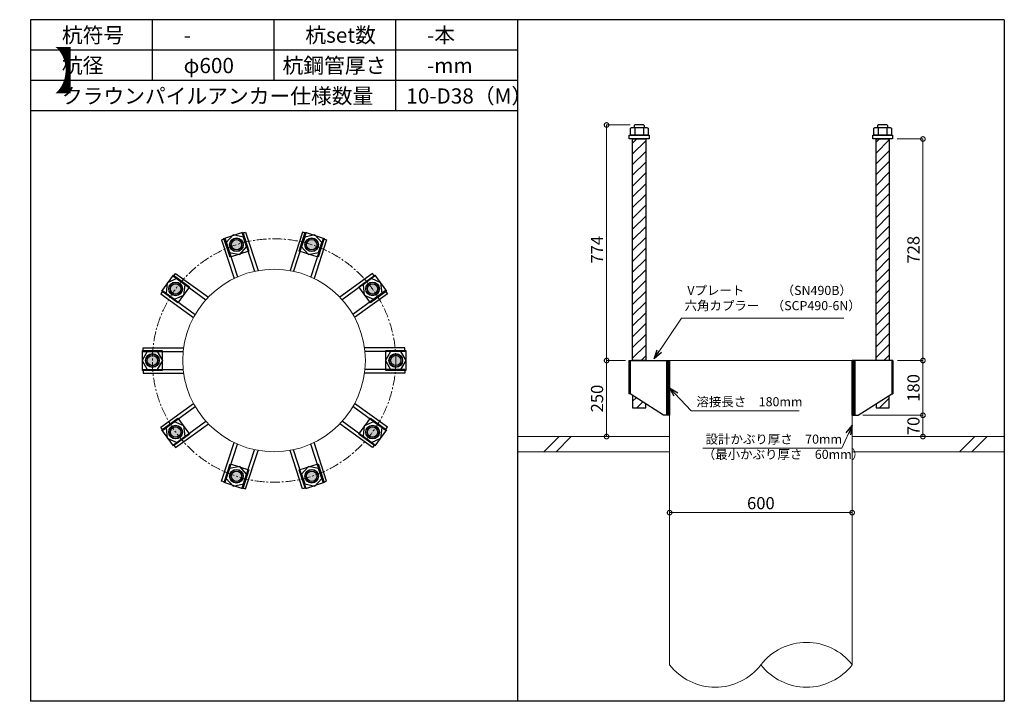
# Model space of a CAD drawing. Units: inches. Extents: x 0 to 37906, y -10 to 19155.
# Drawn here: x 13699 to 16935, y 16915 to 19155 of the extents above; entities that cross this region are included whole.
import ezdxf

# ---------------------------------------------------------------- set-up
doc = ezdxf.new("R2010")
doc.units = ezdxf.units.IN
doc.header["$MEASUREMENT"] = 0
doc.linetypes.add('CENTERX2', pattern=[101.6, 63.5, -12.7, 12.7, -12.7])
for name, color, linetype, lineweight in [('01_KUI', 5, 'Continuous', 13), ('07_CENTER', 1, 'CENTERX2', 9), ('09_SUNPO', 3, 'Continuous', 9), ('22_部品', 3, 'Continuous', 18)]:
    doc.layers.add(name, color=color, linetype=linetype, lineweight=lineweight)
for name, color, linetype in [('02_KANAMONO', 6, 'Continuous'), ('03_ANCHOR', 2, 'Continuous'), ('10_WAKU', 4, 'Continuous')]:
    doc.layers.add(name, color=color, linetype=linetype)
doc.styles.add('Ｐゴシック', font='MS PGothic.ttf')
doc.dimstyles.new('H05', dxfattribs={"dimtxt": 5, "dimasz": 2.5, "dimexe": 0, "dimexo": 2.5, "dimgap": 1, "dimtad": 1, "dimdec": 1, "dimdsep": 46, "dimtxsty": 'Ｐゴシック', "dimblk": 'DOTSMALL', "dimcen": 0, "dimclrd": 256, "dimclre": 256, "dimclrt": 256, "dimadec": 0, "dimazin": 0, "dimtfac": 1, "dimtdec": 1, "dimtmove": 0, "dimatfit": 3, "dimldrblk": 'OPEN30', "dimfxl": 0, "dimtzin": 0, "dimlwd": -1, "dimlwe": -1, "dimarcsym": 0})
doc.dimstyles.new('H30', dxfattribs={"dimtxt": 30, "dimasz": 30, "dimexe": 0, "dimexo": 15, "dimgap": 6, "dimtad": 1, "dimdec": 1, "dimdsep": 46, "dimtxsty": 'Ｐゴシック', "dimblk": 'DOTSMALL', "dimcen": 0, "dimclrd": 256, "dimclre": 256, "dimclrt": 256, "dimadec": 0, "dimazin": 0, "dimtfac": 1, "dimtdec": 1, "dimtmove": 0, "dimatfit": 3, "dimldrblk": 'OPEN30', "dimfxl": 0, "dimtzin": 0, "dimlwd": -1, "dimlwe": -1, "dimarcsym": 0})

# ---------------------------------------------------------------- blocks, each defined once
blk = doc.blocks.new('_DotSmall')
at = {"color": 0, "const_width": 0.5}
blk.add_lwpolyline([(-0.0625, 0, 1), (0.0625, 0, 1)], format="xyb", close=True, dxfattribs=at)
blk = doc.blocks.new('*D85')
at = {"layer": '09_SUNPO', "ltscale": 2, "transparency": 16777216}
for p, q in [((16582.8, 18763.3), (16667.9, 18763.3)), ((16667.9, 18035.3), (16667.9, 18763.3)), ((16584.4, 18035.3), (16667.9, 18035.3))]:
    blk.add_line(p, q, dxfattribs=at)
at = {"layer": 'Defpoints', "color": 0, "ltscale": 2, "transparency": 16777216}
for p in [(16567.8, 18763.3), (16667.9, 18763.3), (16569.4, 18035.3)]:
    blk.add_point(p, dxfattribs=at)
at = {"layer": '09_SUNPO', "ltscale": 2, "transparency": 16777216, "xscale": 30, "yscale": 30, "zscale": 30}
for p, rotation in [((16667.9, 18763.3), 90), ((16667.9, 18035.3), 270)]:
    blk.add_blockref('_DotSmall', p, dxfattribs=dict(at, rotation=rotation))
at = {"layer": '09_SUNPO', "ltscale": 2, "transparency": 16777216, "insert": (16641.9, 18399.3), "char_height": 40, "attachment_point": 5, "rotation": 90, "style": 'Ｐゴシック'}
blk.add_mtext('728', dxfattribs=at)
blk = doc.blocks.new('_Open30')
at = {"layer": '22_部品', "color": 0, "lineweight": -2}
for p, q in [((-1, 0.27), (0, 0)), ((0, 0), (-1, -0.27)), ((0, 0), (-1, 0))]:
    blk.add_line(p, q, dxfattribs=at)
blk = doc.blocks.new('*D86')
at = {"layer": '09_SUNPO', "ltscale": 2, "transparency": 16777216}
for p, q in [((16584.4, 18035.3), (16667.9, 18035.3)), ((16667.9, 17855.3), (16667.9, 18035.3)), ((16470.3, 17855.3), (16667.9, 17855.3))]:
    blk.add_line(p, q, dxfattribs=at)
at = {"layer": 'Defpoints', "color": 0, "ltscale": 2, "transparency": 16777216}
for p in [(16569.4, 18035.3), (16667.9, 18035.3), (16455.3, 17855.3)]:
    blk.add_point(p, dxfattribs=at)
at = {"layer": '09_SUNPO', "ltscale": 2, "transparency": 16777216, "xscale": 30, "yscale": 30, "zscale": 30}
for p, rotation in [((16667.9, 18035.3), 90), ((16667.9, 17855.3), 270)]:
    blk.add_blockref('_DotSmall', p, dxfattribs=dict(at, rotation=rotation))
at = {"layer": '09_SUNPO', "ltscale": 2, "transparency": 16777216, "insert": (16641.9, 17945.3), "char_height": 40, "attachment_point": 5, "rotation": 90, "style": 'Ｐゴシック'}
blk.add_mtext('180', dxfattribs=at)
blk = doc.blocks.new('*D87')
at = {"layer": '09_SUNPO', "ltscale": 2, "transparency": 16777216}
for p, q in [((16470.3, 17855.3), (16667.9, 17855.3)), ((16667.9, 17785.3), (16667.9, 17855.3)), ((16450.3, 17785.3), (16667.9, 17785.3))]:
    blk.add_line(p, q, dxfattribs=at)
at = {"layer": 'Defpoints', "color": 0, "ltscale": 2, "transparency": 16777216}
for p in [(16455.3, 17855.3), (16667.9, 17855.3), (16435.3, 17785.3)]:
    blk.add_point(p, dxfattribs=at)
at = {"layer": '09_SUNPO', "ltscale": 2, "transparency": 16777216, "xscale": 30, "yscale": 30, "zscale": 30}
for p, rotation in [((16667.9, 17855.3), 90), ((16667.9, 17785.3), 270)]:
    blk.add_blockref('_DotSmall', p, dxfattribs=dict(at, rotation=rotation))
at = {"layer": '09_SUNPO', "ltscale": 2, "transparency": 16777216, "insert": (16641.9, 17820.3), "char_height": 40, "attachment_point": 5, "rotation": 90, "style": 'Ｐゴシック'}
blk.add_mtext('70', dxfattribs=at)
blk = doc.blocks.new('*D88')
at = {"layer": '09_SUNPO', "ltscale": 2, "transparency": 16777216}
for p, q in [((15705.7, 18809.3), (15628.1, 18809.3)), ((15628.1, 18035.3), (15628.1, 18809.3)), ((15690.3, 18035.3), (15628.1, 18035.3))]:
    blk.add_line(p, q, dxfattribs=at)
at = {"layer": 'Defpoints', "color": 0, "ltscale": 2, "transparency": 16777216}
for p in [(15628.1, 18809.3), (15720.7, 18809.3), (15705.3, 18035.3)]:
    blk.add_point(p, dxfattribs=at)
at = {"layer": '09_SUNPO', "ltscale": 2, "transparency": 16777216, "xscale": 30, "yscale": 30, "zscale": 30}
for p, rotation in [((15628.1, 18809.3), 90), ((15628.1, 18035.3), 270)]:
    blk.add_blockref('_DotSmall', p, dxfattribs=dict(at, rotation=rotation))
at = {"layer": '09_SUNPO', "ltscale": 2, "transparency": 16777216, "insert": (15602.1, 18399.3), "char_height": 40, "attachment_point": 5, "rotation": 90, "style": 'Ｐゴシック'}
blk.add_mtext('774', dxfattribs=at)
blk = doc.blocks.new('*D89')
at = {"layer": '09_SUNPO', "ltscale": 2, "transparency": 16777216}
for p, q in [((15686.3, 18035.3), (15628.1, 18035.3)), ((15628.1, 17785.3), (15628.1, 18035.3)), ((15820.3, 17785.3), (15628.1, 17785.3))]:
    blk.add_line(p, q, dxfattribs=at)
at = {"layer": 'Defpoints', "color": 0, "ltscale": 2, "transparency": 16777216}
for p in [(15628.1, 18035.3), (15701.3, 18035.3), (15835.3, 17785.3)]:
    blk.add_point(p, dxfattribs=at)
at = {"layer": '09_SUNPO', "ltscale": 2, "transparency": 16777216, "xscale": 30, "yscale": 30, "zscale": 30}
for p, rotation in [((15628.1, 18035.3), 90), ((15628.1, 17785.3), 270)]:
    blk.add_blockref('_DotSmall', p, dxfattribs=dict(at, rotation=rotation))
at = {"layer": '09_SUNPO', "ltscale": 2, "transparency": 16777216, "insert": (15602.1, 17910.3), "char_height": 40, "attachment_point": 5, "rotation": 90, "style": 'Ｐゴシック'}
blk.add_mtext('250', dxfattribs=at)
blk = doc.blocks.new('*D102')
at = {"layer": '09_SUNPO', "ltscale": 2, "transparency": 16777216}
for p, q in [((15835.3, 17550.3), (15835.3, 17535.3)), ((16435.3, 17550.3), (16435.3, 17535.3)), ((16435.3, 17535.3), (15835.3, 17535.3))]:
    blk.add_line(p, q, dxfattribs=at)
at = {"layer": 'Defpoints', "color": 0, "ltscale": 2, "transparency": 16777216}
for p in [(15835.3, 17535.3), (15835.3, 17535.3), (16435.3, 17535.3)]:
    blk.add_point(p, dxfattribs=at)
at = {"layer": '09_SUNPO', "ltscale": 2, "transparency": 16777216, "xscale": 30, "yscale": 30, "zscale": 30, "rotation": 180}
blk.add_blockref('_DotSmall', (15835.3, 17535.3), dxfattribs=at)
at = {"layer": '09_SUNPO', "ltscale": 2, "transparency": 16777216, "xscale": 30, "yscale": 30, "zscale": 30}
blk.add_blockref('_DotSmall', (16435.3, 17535.3), dxfattribs=at)
at = {"layer": '09_SUNPO', "ltscale": 2, "transparency": 16777216, "insert": (16135.3, 17561.3), "char_height": 40, "attachment_point": 5, "style": 'Ｐゴシック'}
blk.add_mtext('600', dxfattribs=at)

msp = doc.modelspace()

# ---------------------------------------------------------------- hatches: boundary and pattern name
at = {"layer": '02_KANAMONO'}
h = msp.add_hatch(dxfattribs=at)
h.set_pattern_fill('ANSI34', color=256, scale=10, style=0)
h.set_pattern_definition([(45, (8682.728, 11350.2686), (-5.303301, 5.303301), []), (45, (8684.496, 11350.2686), (-5.303301, 5.303301), []), (45, (8686.2636, 11350.2686), (-5.303301, 5.303301), []), (45, (8688.031, 11350.2686), (-5.303301, 5.303301), [])])
h.paths.add_polyline_path([(15835.35, 18035.35), (15826.35, 18035.35), (15826.35, 17855.35), (15835.35, 17855.35)])
h = msp.add_hatch(dxfattribs=at)
h.set_pattern_fill('ANSI34', color=256, scale=10, style=0)
h.set_pattern_definition([(45, (9291.728, 11350.2686), (-5.303301, 5.303301), []), (45, (9293.496, 11350.2686), (-5.303301, 5.303301), []), (45, (9295.2636, 11350.2686), (-5.303301, 5.303301), []), (45, (9297.031, 11350.2686), (-5.303301, 5.303301), [])])
h.paths.add_polyline_path([(16435.35, 17855.35), (16444.35, 17855.35), (16444.35, 18035.35), (16435.35, 18035.35)])
at = {"layer": '03_ANCHOR'}
h = msp.add_hatch(dxfattribs=at)
h.set_pattern_fill('ANSI31', color=256, scale=200, style=0)
h.set_pattern_definition([(45, (11981.96, 20710.269), (-17.67767, 17.67767), [])])
h.paths.add_polyline_path([(15756.86, 18763.35), (15713.84, 18763.35), (15713.84, 18035.35), (15756.86, 18035.35)])
h.paths.add_polyline_path([(15713.84, 17919.94), (15713.84, 17879.35), (15756.86, 17879.35), (15756.86, 17892.57)])
h = msp.add_hatch(dxfattribs=at)
h.set_pattern_fill('ANSI31', color=256, scale=200, style=0)
h.set_pattern_definition([(45, (11683.496, 20710.269), (-17.67767, 17.67767), [])])
h.paths.add_polyline_path([(16556.86, 18763.35), (16513.84, 18763.35), (16513.84, 18035.35), (16556.86, 18035.35)])
h.paths.add_polyline_path([(16513.84, 17892.57), (16513.84, 17879.35), (16556.86, 17879.35), (16556.86, 17919.94)])
h = msp.add_hatch(color=256, dxfattribs=at)
h.paths.add_polyline_path([(14418.41, 18395.07, 0.4036333), (14432.61, 18421.72, 0.018131), (14411.69, 18415.75, 0.018131), (14391.26, 18408.29, 0.4036333)])
h.paths.add_polyline_path([(14432.61, 18421.72, 0.4248736), (14404.97, 18436.44, 0.4248736), (14391.26, 18408.29, -0.018131), (14411.69, 18415.75, -0.018131)])
h = msp.add_hatch(color=256, dxfattribs=at)
h.paths.add_polyline_path([(14652.18, 18395.1, 0.4036333), (14679.33, 18408.32, 0.018131), (14658.91, 18415.78, 0.018131), (14637.99, 18421.75, 0.4036333)])
h.paths.add_polyline_path([(14679.33, 18408.32, 0.4248736), (14665.63, 18436.47, 0.4248736), (14637.99, 18421.75, -0.018131), (14658.91, 18415.78, -0.018131)])
h = msp.add_hatch(color=256, dxfattribs=at)
h.paths.add_polyline_path([(14229.31, 18257.64, 0.4036333), (14225.12, 18287.54, 0.018131), (14211.71, 18270.42, 0.018131), (14199.57, 18252.37, 0.4036333)])
h.paths.add_polyline_path([(14225.12, 18287.54, 0.4248736), (14194.11, 18283.2, 0.4248736), (14199.57, 18252.37, -0.018131), (14211.71, 18270.42, -0.018131)])
h = msp.add_hatch(color=256, dxfattribs=at)
h.paths.add_polyline_path([(14841.33, 18257.72, 0.4036333), (14871.06, 18252.45, 0.018131), (14858.92, 18270.5, 0.018131), (14845.51, 18287.62, 0.4036333)])
h.paths.add_polyline_path([(14871.06, 18252.45, 0.4248736), (14876.52, 18283.29, 0.4248736), (14845.51, 18287.62, -0.018131), (14858.92, 18270.5, -0.018131)])
h = msp.add_hatch(color=256, dxfattribs=at)
h.paths.add_polyline_path([(14157.1, 18035.3, 0.4036333), (14136.14, 18057.03, 0.018131), (14135.35, 18035.3, 0.018131), (14136.14, 18013.56, 0.4036333)])
h.paths.add_polyline_path([(14136.14, 18057.03, 0.4248736), (14113.6, 18035.3, 0.4248736), (14136.14, 18013.56, -0.018131), (14135.35, 18035.3, -0.018131)])
h = msp.add_hatch(color=256, dxfattribs=at)
h.paths.add_polyline_path([(14913.6, 18035.4, 0.4036333), (14934.56, 18013.66, 0.018131), (14935.35, 18035.4, 0.018131), (14934.56, 18057.13, 0.4036333)])
h.paths.add_polyline_path([(14934.56, 18013.66, 0.4248736), (14957.1, 18035.4, 0.4248736), (14934.56, 18057.13, -0.018131), (14935.35, 18035.4, -0.018131)])
h = msp.add_hatch(color=256, dxfattribs=at)
h.paths.add_polyline_path([(14229.37, 17812.98, 0.4036333), (14199.63, 17818.24, 0.018131), (14211.77, 17800.19, 0.018131), (14225.18, 17783.07, 0.4036333)])
h.paths.add_polyline_path([(14199.63, 17818.24, 0.4248736), (14194.17, 17787.41, 0.4248736), (14225.18, 17783.07, -0.018131), (14211.77, 17800.19, -0.018131)])
h = msp.add_hatch(color=256, dxfattribs=at)
h.paths.add_polyline_path([(14841.39, 17813.06, 0.4036333), (14845.57, 17783.15, 0.018131), (14858.98, 17800.27, 0.018131), (14871.12, 17818.32, 0.4036333)])
h.paths.add_polyline_path([(14845.57, 17783.15, 0.4248736), (14876.58, 17787.49, 0.4248736), (14871.12, 17818.32, -0.018131), (14858.98, 17800.27, -0.018131)])
h = msp.add_hatch(color=256, dxfattribs=at)
h.paths.add_polyline_path([(14418.51, 17675.59, 0.4036333), (14391.36, 17662.38, 0.018131), (14411.79, 17654.91, 0.018131), (14432.7, 17648.94, 0.4036333)])
h.paths.add_polyline_path([(14391.36, 17662.38, 0.4248736), (14405.07, 17634.22, 0.4248736), (14432.7, 17648.94, -0.018131), (14411.79, 17654.91, -0.018131)])
h = msp.add_hatch(color=256, dxfattribs=at)
h.paths.add_polyline_path([(14652.28, 17675.63, 0.4036333), (14638.09, 17648.97, 0.018131), (14659, 17654.94, 0.018131), (14679.43, 17662.41, 0.4036333)])
h.paths.add_polyline_path([(14638.09, 17648.97, 0.4248736), (14665.72, 17634.25, 0.4248736), (14679.43, 17662.41, -0.018131), (14659, 17654.94, -0.018131)])

# ---------------------------------------------------------------- linework, layer by layer
at = {"layer": '01_KUI', "linetype": 'Continuous'}
msp.add_line((15835.35, 18035.35), (16435.35, 18035.35), dxfattribs=at)
at = {"layer": '01_KUI'}
for p, q in [((15835.35, 18035.35), (15835.35, 17035.35)), ((16435.35, 18035.35), (16435.35, 17035.35))]:
    msp.add_line(p, q, dxfattribs=at)
at = {"layer": '01_KUI', "color": 2}
for p, q in [((15335.35, 17785.35), (15835.35, 17785.35)), ((16935.35, 17785.35), (16435.35, 17785.35)), ((15335.35, 17735.35), (15835.35, 17735.35)), ((16935.35, 17735.35), (16435.35, 17735.35))]:
    msp.add_line(p, q, dxfattribs=at)
at = {"layer": '01_KUI', "color": 4, "linetype": 'Continuous'}
for p, q in [((15471.9, 17785.35), (15421.9, 17735.35)), ((15512.06, 17785.35), (15462.06, 17735.35)), ((16838.4, 17785.35), (16788.4, 17735.35)), ((16878.55, 17785.35), (16828.55, 17735.35))]:
    msp.add_line(p, q, dxfattribs=at)
at = {"layer": '01_KUI'}
msp.add_circle((14535.35, 18035.35), 300, dxfattribs=at)
for centre, start, end in [((16285.35, 16919.59), 37.65861, 142.34141), ((15985.35, 17151.11), 217.65866, 322.34136), ((16285.35, 17151.11), 217.65859, 322.34139)]:
    msp.add_arc(centre, 189.47, start, end, dxfattribs=at)
at = {"layer": '02_KANAMONO'}
for p, q in [((14430.53, 18453.42), (14441.94, 18457.13)), ((14430.53, 18453.42), (14471.15, 18328.4)), ((14441.94, 18457.13), (14483, 18330.74)), ((14628.76, 18457.13), (14587.69, 18330.74)), ((14640.17, 18453.42), (14599.55, 18328.4)), ((14640.17, 18453.42), (14628.76, 18457.13)), ((14374.41, 18435.18), (14363, 18431.48)), ((14363, 18431.48), (14404.06, 18305.1)), ((14374.41, 18435.18), (14415.03, 18310.16)), ((14696.28, 18435.18), (14655.66, 18310.16)), ((14707.69, 18431.48), (14666.63, 18305.1)), ((14696.28, 18435.18), (14707.69, 18431.48)), ((14204.81, 18311.96), (14211.86, 18321.67)), ((14211.86, 18321.67), (14319.37, 18243.56)), ((14858.83, 18321.67), (14751.33, 18243.56)), ((14865.88, 18311.96), (14858.83, 18321.67)), ((14204.81, 18311.96), (14311.16, 18234.69)), ((14865.88, 18311.96), (14759.54, 18234.69)), ((14170.13, 18264.23), (14163.08, 18254.52)), ((14163.08, 18254.52), (14270.58, 18176.41)), ((14170.13, 18264.23), (14276.48, 18186.96)), ((14900.56, 18264.23), (14794.22, 18186.96)), ((14907.62, 18254.52), (14800.11, 18176.41)), ((14900.56, 18264.23), (14907.62, 18254.52)), ((14105.35, 18076.85), (14238.23, 18076.85)), ((14105.35, 18064.85), (14105.35, 18076.85)), ((14105.35, 18064.85), (14236.8, 18064.85)), ((14965.35, 18076.85), (14832.46, 18076.85)), ((14965.35, 18064.85), (14833.89, 18064.85)), ((14965.35, 18064.85), (14965.35, 18076.85)), ((15701.28, 18035.35), (15705.35, 18035.35)), ((15701.28, 18035.35), (15701.28, 17925.35)), ((15705.35, 18035.35), (15835.35, 18035.35)), ((15835.35, 18035.35), (15835.35, 17855.35)), ((15835.35, 18035.35), (15835.35, 17855.35)), ((16565.35, 18035.35), (16435.35, 18035.35)), ((16435.35, 18035.35), (16435.35, 17855.35)), ((16435.35, 18035.35), (16435.35, 17855.35)), ((16569.41, 18035.35), (16565.35, 18035.35)), ((16569.41, 18035.35), (16569.41, 17925.35)), ((14105.35, 18005.85), (14236.8, 18005.85)), ((14105.35, 18005.85), (14105.35, 17993.85)), ((14105.35, 17993.85), (14238.23, 17993.85)), ((14965.35, 17993.85), (14832.46, 17993.85)), ((14965.35, 18005.85), (14833.89, 18005.85)), ((14965.35, 18005.85), (14965.35, 17993.85)), ((15705.35, 17925.35), (15701.28, 17925.35)), ((15815.35, 17855.35), (15705.35, 17925.35)), ((16455.35, 17855.35), (16565.35, 17925.35)), ((16565.35, 17925.35), (16569.41, 17925.35)), ((14163.08, 17816.17), (14270.58, 17894.28)), ((14170.13, 17806.46), (14276.48, 17883.73)), ((14900.56, 17806.46), (14794.22, 17883.73)), ((14907.62, 17816.17), (14800.11, 17894.28)), ((14204.81, 17758.73), (14311.16, 17836)), ((14865.88, 17758.73), (14759.54, 17836)), ((15835.35, 17855.35), (15815.35, 17855.35)), ((16435.35, 17855.35), (16455.35, 17855.35)), ((14170.13, 17806.46), (14163.08, 17816.17)), ((14211.86, 17749.02), (14319.37, 17827.13)), ((14858.83, 17749.02), (14751.33, 17827.13)), ((14900.56, 17806.46), (14907.62, 17816.17)), ((14204.81, 17758.73), (14211.86, 17749.02)), ((14363, 17639.22), (14404.06, 17765.6)), ((14374.41, 17635.51), (14415.03, 17760.53)), ((14430.53, 17617.28), (14471.15, 17742.3)), ((14441.94, 17613.57), (14483, 17739.95)), ((14628.76, 17613.57), (14587.69, 17739.95)), ((14640.17, 17617.28), (14599.55, 17742.3)), ((14696.28, 17635.51), (14655.66, 17760.53)), ((14707.69, 17639.22), (14666.63, 17765.6)), ((14865.88, 17758.73), (14858.83, 17749.02)), ((14374.41, 17635.51), (14363, 17639.22)), ((14696.28, 17635.51), (14707.69, 17639.22)), ((14430.53, 17617.28), (14441.94, 17613.57)), ((14640.17, 17617.28), (14628.76, 17613.57))]:
    msp.add_line(p, q, dxfattribs=at)
at = {"layer": '02_KANAMONO', "ltscale": 2}
msp.add_line((15701.28, 18035.35), (15701.28, 18035.35), dxfattribs=at)
at = {"layer": '02_KANAMONO', "ltscale": 0.5}
for p, q in [((15705.35, 18035.35), (15705.35, 17925.35)), ((16565.35, 18035.35), (16565.35, 17925.35))]:
    msp.add_line(p, q, dxfattribs=at)
at = {"layer": '02_KANAMONO'}
for points in [[(14388.95, 18390.46), (14422.27, 18383.37), (14445.06, 18408.69), (14434.53, 18441.08), (14401.21, 18448.17), (14378.42, 18422.85)], [(14625.63, 18408.69), (14648.43, 18383.37), (14681.75, 18390.46), (14692.27, 18422.85), (14669.48, 18448.17), (14636.16, 18441.08)], [(14208.18, 18236.58), (14239.3, 18250.44), (14242.86, 18284.32), (14215.3, 18304.34), (14184.18, 18290.48), (14180.62, 18256.61)], [(14827.83, 18284.32), (14831.4, 18250.44), (14862.51, 18236.58), (14890.07, 18256.61), (14886.51, 18290.48), (14855.39, 18304.34)], [(14152.38, 18005.85), (14169.41, 18035.35), (14152.38, 18064.85), (14118.31, 18064.85), (14101.28, 18035.35), (14118.31, 18005.85)], [(14918.31, 18064.85), (14901.28, 18035.35), (14918.31, 18005.85), (14952.38, 18005.85), (14969.41, 18035.35), (14952.38, 18064.85)], [(15826.35, 18035.35), (15835.35, 18035.35), (15835.35, 17855.35), (15826.35, 17855.35)], [(16435.35, 18035.35), (16444.35, 18035.35), (16444.35, 17855.35), (16435.35, 17855.35)], [(14242.86, 17786.38), (14239.3, 17820.25), (14208.18, 17834.11), (14180.62, 17814.09), (14184.18, 17780.21), (14215.3, 17766.36)], [(14862.51, 17834.11), (14831.4, 17820.25), (14827.83, 17786.38), (14855.39, 17766.36), (14886.51, 17780.21), (14890.07, 17814.09)], [(14445.06, 17662.01), (14422.27, 17687.32), (14388.95, 17680.24), (14378.42, 17647.84), (14401.21, 17622.53), (14434.53, 17629.61)], [(14681.75, 17680.24), (14648.43, 17687.32), (14625.63, 17662.01), (14636.16, 17629.61), (14669.48, 17622.53), (14692.27, 17647.84)]]:
    msp.add_lwpolyline(points, close=True, dxfattribs=at)
for centre, radius in [((14411.74, 18415.77), 22.5), ((14411.69, 18415.75), 21.75), ((14658.95, 18415.77), 22.5), ((14658.91, 18415.78), 21.75), ((14211.74, 18270.46), 22.5), ((14211.71, 18270.42), 21.75), ((14858.95, 18270.46), 22.5), ((14858.92, 18270.5), 21.75), ((14135.35, 18035.35), 22.5), ((14935.35, 18035.35), 22.5), ((14135.35, 18035.3), 21.75), ((14935.35, 18035.4), 21.75), ((14211.74, 17800.23), 22.5), ((14211.77, 17800.19), 21.75), ((14858.95, 17800.23), 22.5), ((14858.98, 17800.27), 21.75), ((14411.74, 17654.92), 22.5), ((14411.79, 17654.91), 21.75), ((14658.95, 17654.92), 22.5), ((14659, 17654.94), 21.75)]:
    msp.add_circle(centre, radius, dxfattribs=at)
at = {"layer": '03_ANCHOR'}
for p, q in [((15720.72, 18809.35), (15718.85, 18807.48)), ((15718.85, 18807.48), (15718.85, 18801.35)), ((15749.98, 18809.35), (15720.72, 18809.35)), ((15749.98, 18809.35), (15751.85, 18807.48)), ((15751.85, 18807.48), (15751.85, 18801.35)), ((16520.72, 18809.35), (16518.85, 18807.48)), ((16518.85, 18807.48), (16518.85, 18801.35)), ((16549.98, 18809.35), (16520.72, 18809.35)), ((16549.98, 18809.35), (16551.85, 18807.48)), ((16551.85, 18807.48), (16551.85, 18801.35)), ((15713.84, 17919.94), (15713.84, 17879.35)), ((16556.86, 17879.35), (16556.86, 17919.94)), ((15713.84, 17879.35), (15756.86, 17879.35)), ((15756.86, 17879.35), (15756.86, 17892.57)), ((16513.84, 17892.57), (16513.84, 17879.35)), ((16513.84, 17879.35), (16556.86, 17879.35))]:
    msp.add_line(p, q, dxfattribs=at)
at = {"layer": '03_ANCHOR', "color": 4}
for p, q in [((15720.91, 18801.35), (15720.91, 18775.35)), ((15749.78, 18801.35), (15749.78, 18775.35)), ((16520.91, 18801.35), (16520.91, 18775.35)), ((16549.78, 18801.35), (16549.78, 18775.35))]:
    msp.add_line(p, q, dxfattribs=at)
at = {"layer": '03_ANCHOR', "color": 4, "ltscale": 2}
for points in [[(15767.85, 18775.35), (15767.85, 18763.35), (15702.85, 18763.35), (15702.85, 18775.35)], [(16567.85, 18775.35), (16567.85, 18763.35), (16502.85, 18763.35), (16502.85, 18775.35)]]:
    msp.add_lwpolyline(points, close=True, dxfattribs=at)
at = {"layer": '03_ANCHOR', "color": 4}
for points in [[(15710.35, 18801.35), (15760.35, 18801.35), (15764.35, 18799.04), (15764.35, 18775.35), (15706.35, 18775.35), (15706.35, 18799.04)], [(16510.35, 18801.35), (16560.35, 18801.35), (16564.35, 18799.04), (16564.35, 18775.35), (16506.35, 18775.35), (16506.35, 18799.04)], [(14432.56, 18456.71), (14452.64, 18394.89), (14390.83, 18374.8), (14370.74, 18436.62)], [(14699.86, 18436.65), (14679.77, 18374.83), (14617.95, 18394.92), (14638.04, 18456.74)], [(14204.52, 18315.82), (14257.11, 18277.61), (14218.9, 18225.02), (14166.31, 18263.23)], [(14904.32, 18263.31), (14851.73, 18225.11), (14813.53, 18277.69), (14866.11, 18315.9)], [(14102.85, 18067.8), (14167.85, 18067.8), (14167.85, 18002.8), (14102.85, 18002.8)], [(14967.85, 18002.9), (14902.85, 18002.9), (14902.85, 18067.9), (14967.85, 18067.9)], [(14166.37, 17807.38), (14218.96, 17845.59), (14257.17, 17793), (14204.58, 17754.8)], [(14866.17, 17754.88), (14813.59, 17793.08), (14851.79, 17845.67), (14904.38, 17807.46)], [(14370.84, 17634.04), (14390.92, 17695.86), (14452.74, 17675.77), (14432.65, 17613.96)], [(14638.14, 17613.99), (14618.05, 17675.81), (14679.87, 17695.89), (14699.95, 17634.07)]]:
    msp.add_lwpolyline(points, close=True, dxfattribs=at)
at = {"layer": '03_ANCHOR', "linetype": 'Continuous'}
for points in [[(15713.84, 18763.35), (15756.86, 18763.35), (15756.86, 18035.35), (15713.84, 18035.35)], [(16513.84, 18763.35), (16556.86, 18763.35), (16556.86, 18035.35), (16513.84, 18035.35)]]:
    msp.add_lwpolyline(points, close=True, dxfattribs=at)
at = {"layer": '03_ANCHOR', "color": 4}
for centre in [(14411.69, 18415.75), (14658.91, 18415.78), (14211.71, 18270.42), (14858.92, 18270.5), (14135.35, 18035.3), (14935.35, 18035.4), (14211.77, 17800.19), (14858.98, 17800.27), (14411.79, 17654.91), (14659, 17654.94)]:
    msp.add_circle(centre, 17, dxfattribs=at)
at = {"layer": '07_CENTER', "ltscale": 0.5}
msp.add_circle((14535.35, 18035.35), 400, dxfattribs=at)
at = {"layer": '10_WAKU', "linetype": 'Continuous', "lineweight": 25}
for p, q in [((13735.35, 19155.35), (13735.35, 16915.35)), ((16935.35, 19155.35), (13735.35, 19155.35)), ((16935.35, 19155.35), (16935.35, 16915.35)), ((15335.35, 19055.35), (13735.35, 19055.35)), ((15335.35, 18955.35), (13735.35, 18955.35)), ((15335.35, 18855.35), (13735.35, 18855.35)), ((16935.35, 16915.35), (13735.35, 16915.35))]:
    msp.add_line(p, q, dxfattribs=at)
at = {"layer": '10_WAKU'}
for p, q in [((14135.35, 19055.35), (14135.35, 19155.35)), ((14535.35, 19055.35), (14535.35, 19155.35)), ((14935.35, 19055.35), (14935.35, 19155.35)), ((15335.35, 19155.35), (15335.35, 16915.35)), ((14135.35, 18955.35), (14135.35, 19055.35)), ((14535.35, 18955.35), (14535.35, 19055.35)), ((14935.35, 18955.35), (14935.35, 19055.35)), ((14935.35, 18855.35), (14935.35, 18955.35))]:
    msp.add_line(p, q, dxfattribs=at)

# ---------------------------------------------------------------- texts
at = {"layer": '09_SUNPO', "ltscale": 2, "attachment_point": 1}
for s, insert, char_height, width in [('{\\fMS PGothic|b0|i0|c128|p50;杭符号}', (13838.07, 19129.7), 50, 212.8435), ('{\\fMS PGothic|b0|i0|c128|p50;杭set数}', (14638.07, 19129.7), 50, 269.8036), ('{\\fMS PGothic|b0|i0|c128|p50;-本}', (15038.07, 19129.7), 50, 212.8435), ('{\\fMS PGothic|b0|i0|c128|p50;-}', (14238.07, 19129.7), 50, 212.8435), ('{\\fMS PGothic|b0|i0|c128|p50;【\u3000クラウンパイルアンカー\u3000杭頭詳細図\u3000】}', (10538.07, 19047.46), 120, 3096.3239), ('{\\fMS PGothic|b0|i0|c128|p50;杭径}', (13838.07, 19029.7), 50, 212.8435), ('{\\fMS PGothic|b0|i0|c128|p50;φ600}', (14238.07, 19029.7), 50, 212.8435), ('{\\fMS PGothic|b0|i0|c128|p50;杭鋼管厚さ}', (14563.17, 19029.7), 50, 383.9476), ('{\\fMS PGothic|b0|i0|c128|p50;-mm}', (15038.07, 19029.7), 50, 212.8435), ('{\\fMS PGothic|b0|i0|c128|p50;クラウンパイルアンカー仕様数量}', (13838.07, 18929.7), 50, 1018.9855), ('{\\fMS PGothic|b0|i0|c128|p50;10-D38（M）}', (14969.8, 18929.7), 50, 383.9476), ('{\\fMS PGothic|b0|i0|c128|p50; Vプレート\u3000\u3000\u3000（SN490B）\\P六角カプラー\u3000（SCP490-6N）}', (15884.41, 18280.65), 30, 879.0602), ('{\\fMS PGothic|b0|i0|c128|p50;溶接長さ\u3000180mm}', (15923.5, 17914.83), 30, 362.7345), ('{\\fMS PGothic|b0|i0|c128|p50; 設計かぶり厚さ\u300070mm\\P（最小かぶり厚さ\u300060mm）}', (15944.26, 17791.91), 30, 469.0571)]:
    msp.add_mtext(s, dxfattribs=dict(at, insert=insert, char_height=char_height, width=width))

# ---------------------------------------------------------------- dimensions: what is measured, and where the dimension line sits
at = {"layer": '09_SUNPO', "ltscale": 2}
for base, p1, p2, angle, picture, middle in [((15628.08, 18809.35), (15705.35, 18035.35), (15720.72, 18809.35), 90, '*D88', (15628.08, 18399.35)), ((16667.88, 18763.35), (16569.41, 18035.35), (16567.85, 18763.35), 90, '*D85', (16667.88, 18399.35)), ((15628.08, 18035.35), (15835.35, 17785.35), (15701.28, 18035.35), 90, '*D89', (15628.08, 17910.35)), ((16667.88, 18035.35), (16455.35, 17855.35), (16569.41, 18035.35), 90, '*D86', (16667.88, 17945.35)), ((16667.88, 17855.35), (16435.35, 17785.35), (16455.35, 17855.35), 90, '*D87', (16667.88, 17820.35)), ((15835.35, 17535.35), (16435.35, 17535.35), (15835.35, 17535.35), 180, '*D102', (16135.35, 17535.35))]:
    dim = msp.add_linear_dim(base=base, p1=p1, p2=p2, angle=angle, dimstyle='H30', override={"dimtxt": 40}, dxfattribs=at)
    dim.commit()
    dim.dimension.update_dxf_attribs({"geometry": picture, "text_midpoint": middle, "dimtype": 160})

# ---------------------------------------------------------------- leaders
for points in [[(15784.86, 18041.06), (15873.89, 18174.96), (16408.16, 18174.96)], [(15835.35, 17945.35), (15906.67, 17870.45), (16261.11, 17870.45)], [(16435.35, 17821.64), (16401.16, 17746.74), (15944.26, 17746.74)]]:
    msp.add_leader(points, dimstyle='H05', override={"dimasz": 30, "dimtxsty": 'Ｐゴシック'}, dxfattribs=at)

doc.saveas('drawing.dxf')
